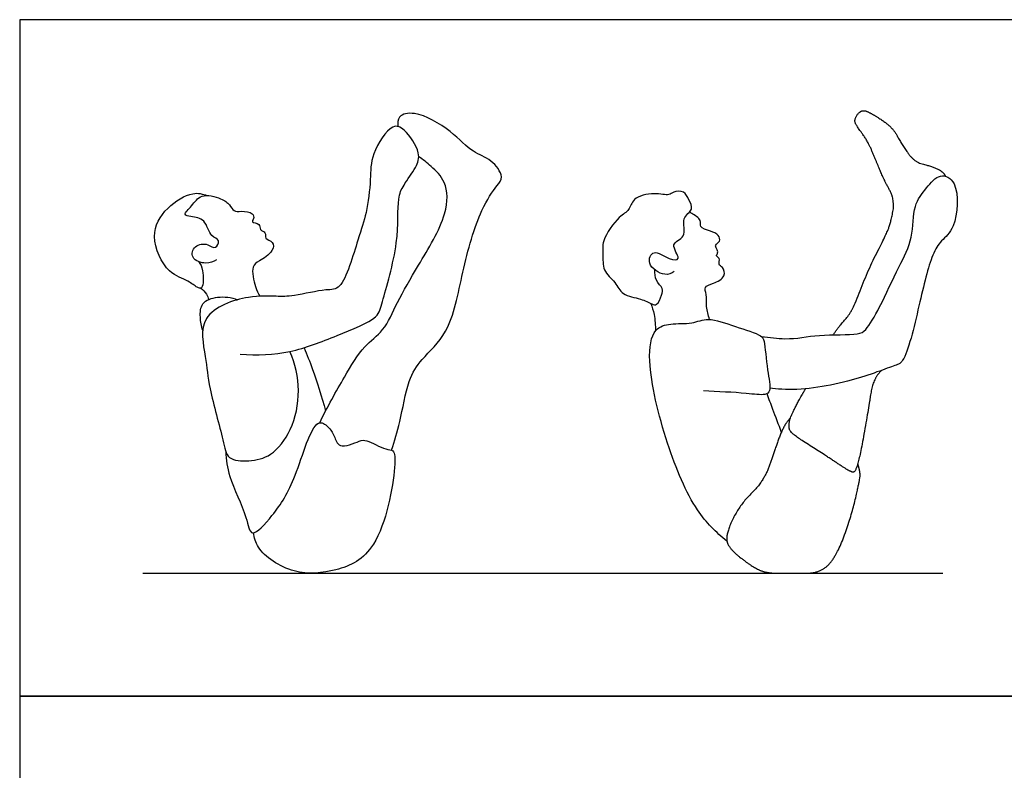
# Model space of a CAD drawing. Units: metres. Extents: x 0 to 4.88, y -0.66 to 3.35.
# Drawn here: x 0 to 2.44, y 1.49 to 3.35 of the extents above; entities that cross this region are included whole.
import ezdxf

# ---------------------------------------------------------------- set-up
doc = ezdxf.new("R2010")
doc.units = ezdxf.units.M
for name, color, linetype, true_color in [('AG-DIAGRAM', 7, 'Continuous', 0xfecc66), ('AG-PEOPLE', 7, 'Continuous', 0x66ccff), ('X-VPRT', 6, 'Continuous', 0xff00ff)]:
    doc.layers.add(name, color=color, linetype=linetype, true_color=true_color)

msp = doc.modelspace()

# ---------------------------------------------------------------- linework, layer by layer
at = {"layer": 'AG-DIAGRAM'}
msp.add_lwpolyline([(0.3048, 1.9812), (2.286, 1.9812)], dxfattribs=at)
at = {"layer": 'AG-PEOPLE'}
for points, degree, knots in [([(0.9209, 2.286), (0.9281, 2.3096), (0.9429, 2.355), (0.9598, 2.4584), (0.9941, 2.5135), (1.0688, 2.5778), (1.0944, 2.7274), (1.1362, 2.877), (1.1789, 2.9392), (1.2005, 2.9632), (1.1678, 3.0094), (1.1189, 3.0223), (1.0702, 3.0793), (0.9835, 3.1279), (0.9362, 3.1167), (0.9355, 3.0961), (0.9361, 3.0882)], 3, [0, 0, 0, 0, 0.446298, 0.969052, 1.383631, 1.877025, 2.517352, 3.173857, 3.612525, 3.874054, 4.228677, 4.594005, 5.043699, 5.559468, 5.879675, 6.131926, 6.131926, 6.131926, 6.131926]), ([(2.0141, 2.572), (2.0295, 2.5945), (2.0614, 2.6283), (2.0989, 2.729), (2.1449, 2.8195), (2.1565, 2.8484), (2.1676, 2.905), (2.1405, 2.9555), (2.1245, 2.9928), (2.1013, 3.0498), (2.0746, 3.0862), (2.0648, 3.104), (2.0832, 3.1304), (2.1067, 3.1224), (2.1601, 3.0876), (2.1823, 3.0472), (2.2147, 2.9995), (2.2607, 2.9893), (2.287, 2.9754), (2.2922, 2.965)], 2, [1.155005, 1.155005, 1.155005, 1.294503, 1.456315, 1.618128, 1.779941, 1.941754, 2.103567, 2.26538, 2.427192, 2.589005, 2.750818, 2.912631, 3.074444, 3.236257, 3.398069, 3.559882, 3.721695, 3.883508, 4.010105, 4.010105, 4.010105]), ([(0.5462, 2.5237), (0.5872, 2.5207), (0.6721, 2.524), (0.7797, 2.5682), (0.8891, 2.6104), (0.8971, 2.6566), (0.9418, 2.7985), (0.9334, 2.9067), (0.9495, 2.9427), (0.9821, 2.9863), (0.9948, 3.0229), (0.9553, 3.0818), (0.9199, 3.0976), (0.8674, 3.0179), (0.8703, 2.9586), (0.8593, 2.8707), (0.838, 2.813), (0.8008, 2.6806), (0.7579, 2.6863), (0.6789, 2.6671), (0.634, 2.6666), (0.5666, 2.6714), (0.4369, 2.6269), (0.4622, 2.5138), (0.4673, 2.4407), (0.5041, 2.3152), (0.5116, 2.2614), (0.5696, 2.2573), (0.6261, 2.27), (0.677, 2.3363), (0.6973, 2.4343), (0.6822, 2.5003), (0.6692, 2.5307)], 3, [0, 0, 0, 0, 0.575906, 1.1517, 1.685691, 2.021134, 2.654842, 3.194955, 3.511618, 3.885795, 4.199831, 4.621386, 4.900323, 5.367519, 5.784948, 6.254099, 6.69351, 7.26742, 7.576171, 8.037572, 8.387355, 8.816079, 9.375944, 9.878917, 10.347133, 10.937991, 11.293379, 11.652194, 12.042639, 12.500939, 13.016135, 13.532805, 13.532805, 13.532805, 13.532805]), ([(0.7431, 2.3541), (0.7613, 2.3928), (0.8027, 2.465), (0.8492, 2.5445), (0.9039, 2.5807), (0.9352, 2.656), (0.9869, 2.744), (1.0612, 2.8655), (1.0597, 2.9505), (1.0193, 2.9896), (0.9989, 3.0063), (0.988, 3.0132)], 3, [0, 0, 0, 0, 0.587935, 1.080442, 1.487586, 1.941482, 2.47687, 3.09647, 3.552847, 3.924688, 4.24889, 4.24889, 4.24889, 4.24889]), ([(1.8365, 2.5677), (1.8565, 2.5657), (1.9107, 2.5578), (1.9736, 2.5749), (2.0738, 2.5703), (2.0971, 2.5835), (2.1324, 2.6442), (2.1756, 2.7401), (2.2142, 2.8099), (2.21, 2.8923), (2.2439, 2.934), (2.2774, 2.9751), (2.328, 2.9505), (2.3205, 2.8363), (2.281, 2.806), (2.2553, 2.7667), (2.2274, 2.6478), (2.194, 2.5031), (2.1608, 2.4946), (2.0461, 2.4492), (1.921, 2.4324), (1.8664, 2.4385), (1.8573, 2.4394)], 3, [3.742523, 3.742523, 3.742523, 3.742523, 4.027092, 4.507578, 5.00985, 5.262633, 5.683316, 6.225625, 6.691905, 7.14583, 7.525118, 7.875811, 8.198384, 8.726439, 9.083442, 9.418305, 10.00931, 10.62523, 10.897447, 11.463082, 12.128323, 12.275077, 12.275077, 12.275077, 12.275077]), ([(1.6206, 2.7287), (1.6135, 2.7246), (1.5976, 2.7149), (1.5492, 2.7448), (1.5692, 2.7877), (1.6045, 2.7577), (1.6423, 2.7558), (1.6054, 2.8002), (1.6552, 2.8116), (1.6355, 2.8624), (1.6705, 2.8812), (1.6564, 2.9065), (1.6469, 2.9297), (1.6178, 2.9277), (1.6078, 2.9157), (1.5704, 2.9256), (1.5172, 2.9131), (1.5103, 2.8788), (1.4818, 2.8661), (1.4395, 2.8054), (1.4457, 2.7723), (1.4416, 2.7298), (1.4761, 2.7034), (1.4907, 2.6684), (1.5374, 2.6629), (1.5636, 2.6487), (1.5791, 2.6433), (1.5897, 2.6707), (1.5943, 2.6877), (1.574, 2.704), (1.5722, 2.7238), (1.573, 2.7326)], 3, [0, 0, 0, 0, 0.257322, 0.610799, 0.883478, 1.213361, 1.456359, 1.759696, 2.052828, 2.390076, 2.673969, 2.926151, 3.178223, 3.432274, 3.62222, 3.934382, 4.304994, 4.582724, 4.867612, 5.300018, 5.602396, 5.923181, 6.252832, 6.559977, 6.903944, 7.190358, 7.368991, 7.632158, 7.843237, 8.104479, 8.321639, 8.321639, 8.321639, 8.321639]), ([(0.4433, 2.7531), (0.4476, 2.7463), (0.4554, 2.7344), (0.4555, 2.683), (0.4375, 2.6896), (0.4162, 2.708), (0.3635, 2.7224), (0.3188, 2.8179), (0.3605, 2.8884), (0.4264, 2.9287), (0.4529, 2.9208), (0.4645, 2.917)], 3, [0, 0, 0, 0, 0.255701, 0.592369, 0.761763, 1.033542, 1.408343, 1.908901, 2.364076, 2.802965, 3.116397, 3.116397, 3.116397, 3.116397]), ([(0.4875, 2.7581), (0.4796, 2.7531), (0.4623, 2.7452), (0.4213, 2.7593), (0.4313, 2.7954), (0.4661, 2.7997), (0.4846, 2.7812), (0.499, 2.809), (0.47, 2.8137), (0.4615, 2.8598), (0.4263, 2.8644), (0.402, 2.8686), (0.4287, 2.8924), (0.4474, 2.9241), (0.4989, 2.9107), (0.5201, 2.8961), (0.5291, 2.8762), (0.5488, 2.879), (0.5782, 2.8757), (0.581, 2.8599), (0.5715, 2.8494), (0.5967, 2.849), (0.5929, 2.8307), (0.6113, 2.8266), (0.6051, 2.8087), (0.6303, 2.8038), (0.6284, 2.7768), (0.5934, 2.7544), (0.5717, 2.7431), (0.5822, 2.6891), (0.5902, 2.6752), (0.5949, 2.6677)], 3, [0, 0, 0, 0, 0.274228, 0.580605, 0.847002, 1.134742, 1.366989, 1.586447, 1.824518, 2.156458, 2.457151, 2.660585, 2.926509, 3.2357, 3.589515, 3.857121, 4.076714, 4.299562, 4.571067, 4.754862, 4.905232, 5.115868, 5.306094, 5.498932, 5.684534, 5.911825, 6.144974, 6.475252, 6.716788, 7.078387, 7.344818, 7.344818, 7.344818, 7.344818]), ([(1.7082, 2.6099), (1.7048, 2.6204), (1.699, 2.6418), (1.7017, 2.6705), (1.6929, 2.6921), (1.7185, 2.6988), (1.7495, 2.7145), (1.7422, 2.7401), (1.7279, 2.7448), (1.7363, 2.7621), (1.7219, 2.7663), (1.7306, 2.7751), (1.7254, 2.7853), (1.7204, 2.7954), (1.7364, 2.8031), (1.7303, 2.8205), (1.7118, 2.8294), (1.6805, 2.8373), (1.6901, 2.8573), (1.6672, 2.8704), (1.6602, 2.8753), (1.6585, 2.8765)], 3, [0, 0, 0, 0, 0.29907, 0.580398, 0.798365, 1.043048, 1.336916, 1.571202, 1.749576, 1.942983, 2.101195, 2.248721, 2.420332, 2.577349, 2.767862, 2.961235, 3.204151, 3.473138, 3.671312, 3.93967, 4.033769, 4.033769, 4.033769, 4.033769]), ([(0.4483, 2.6874), (0.4537, 2.6835), (0.4631, 2.6734), (0.4667, 2.6641), (0.468, 2.6593)], 3, [0, 0, 0, 0, 0.2327018, 0.4318222, 0.4318222, 0.4318222, 0.4318222]), ([(0.4534, 2.5829), (0.4494, 2.5934), (0.4463, 2.6151), (0.4476, 2.6537), (0.4912, 2.6686), (0.5241, 2.665), (0.5396, 2.6588)], 3, [0, 0, 0, 0, 0.301166, 0.60098, 0.928088, 1.294866, 1.294866, 1.294866, 1.294866]), ([(1.5628, 2.6497), (1.5661, 2.6407), (1.5718, 2.6222), (1.5744, 2.5945), (1.5738, 2.5808)], 3, [0, 0, 0, 0, 0.2783008, 0.6119133, 0.6119133, 0.6119133, 0.6119133]), ([(1.7512, 2.0602), (1.724, 2.0831), (1.6686, 2.1353), (1.5993, 2.3013), (1.551, 2.4973), (1.5663, 2.5877), (1.6121, 2.6014), (1.665, 2.5977), (1.7059, 2.6172), (1.7697, 2.5921), (1.8361, 2.5727), (1.8451, 2.5554), (1.8497, 2.4855), (1.862, 2.434), (1.8439, 2.4206), (1.7944, 2.4287), (1.728, 2.4308), (1.6928, 2.4335)], 3, [0, 0, 0, 0, 0.535901, 1.234586, 1.982916, 2.439637, 2.766847, 3.14118, 3.477168, 3.909124, 4.331032, 4.542126, 4.978645, 5.35028, 5.551141, 5.905286, 6.439091, 6.439091, 6.439091, 6.439091]), ([(0.7042, 2.5399), (0.7116, 2.5221), (0.726, 2.4863), (0.7482, 2.4179), (0.7575, 2.3832)], 3, [0, 0, 0, 0, 0.3943671, 0.9331359, 0.9331359, 0.9331359, 0.9331359]), ([(2.1332, 2.4836), (2.1308, 2.4807), (2.112, 2.4583), (2.1036, 2.4011), (2.0829, 2.2826), (2.0695, 2.23), (2.0623, 2.2315), (2.0552, 2.2329), (1.9981, 2.2712), (1.9137, 2.3244), (1.9029, 2.3414), (1.9094, 2.3742), (1.9406, 2.4289), (1.9457, 2.4382)], 2, [5.318849, 5.318849, 5.318849, 5.339823, 5.501636, 5.663449, 5.825262, 5.987075, 5.987075, 6.148887, 6.3107, 6.472513, 6.634326, 6.796139, 6.831253, 6.831253, 6.831253]), ([(1.8501, 2.4262), (1.8547, 2.4133), (1.864, 2.3875), (1.8784, 2.3496), (1.8858, 2.3307)], 3, [0, 0, 0, 0, 0.3328003, 0.737572, 0.737572, 0.737572, 0.737572]), ([(0.5101, 2.2827), (0.5119, 2.2618), (0.5145, 2.22), (0.563, 2.1275), (0.5708, 2.0612), (0.6348, 2.1327), (0.6841, 2.2094), (0.7277, 2.3729), (0.7655, 2.3434), (0.7797, 2.3232), (0.7886, 2.2861), (0.842, 2.3098), (0.8587, 2.3126), (0.9051, 2.2862), (0.9285, 2.2884), (0.9319, 2.2356), (0.8951, 2.0356), (0.7889, 1.9846), (0.6764, 1.9743), (0.5897, 2.0326), (0.5807, 2.0692), (0.5793, 2.0812)], 3, [0, 0, 0, 0, 0.411076, 0.952044, 1.287635, 1.703222, 2.26061, 2.877161, 3.138287, 3.409968, 3.684659, 4.041781, 4.270581, 4.639402, 4.860485, 5.194172, 5.923061, 6.475795, 6.981991, 7.525476, 7.782962, 7.782962, 7.782962, 7.782962])]:
    msp.add_open_spline(points, degree=degree, knots=knots, dxfattribs=at)
msp.add_open_spline([(1.9087, 2.3663), (1.8909, 2.348), (1.8659, 2.2753), (1.842, 2.2087), (1.7802, 2.1479), (1.7451, 2.0699), (1.7617, 2.0371), (1.8148, 1.9966), (1.8496, 1.9809), (1.9132, 1.9812), (1.9845, 1.9812), (2.0259, 2.0289), (2.0616, 2.1308), (2.0804, 2.2144), (2.0816, 2.2312), (2.0752, 2.2523)], degree=2, dxfattribs=at)
at = {"layer": 'X-VPRT'}
for points in [[(0, 3.3528), (0, 1.6764), (2.5908, 1.6764), (2.5908, 3.3528)], [(0, 1.6764), (0, 0), (2.5908, 0), (2.5908, 1.6764)]]:
    msp.add_lwpolyline(points, close=True, dxfattribs=at)

doc.saveas('drawing.dxf')
